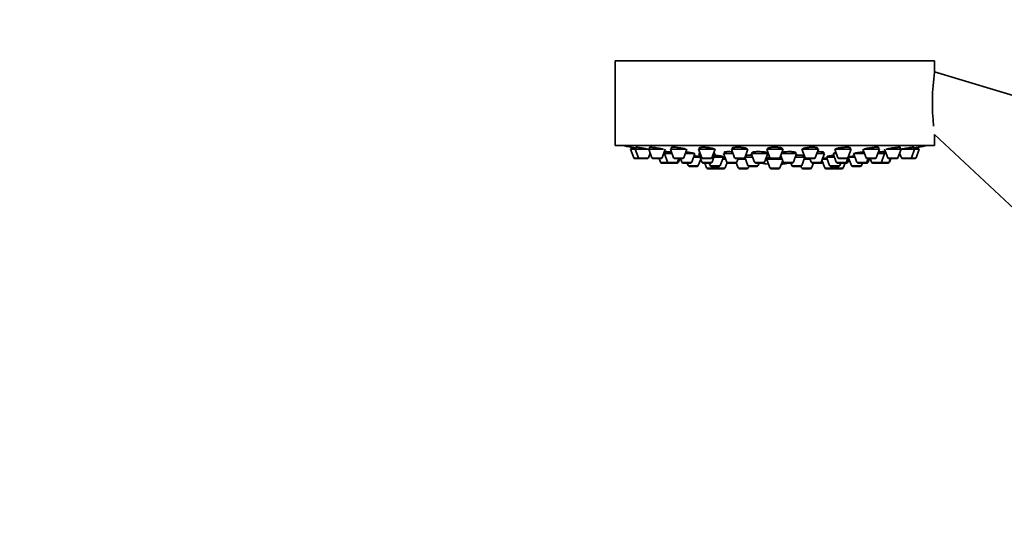
# Model space of a CAD drawing. Units: millimetres. Extents: x 0 to 1478, y 0 to 1758.
# Drawn here: x 427 to 637, y 1236 to 1344 of the extents above; entities that cross this region are included whole.
import ezdxf
from ezdxf import colors
from ezdxf.entities.mleader import LeaderData, LeaderLine
from ezdxf.math import Vec2, Vec3

# ---------------------------------------------------------------- set-up
doc = ezdxf.new("R2010")
doc.units = ezdxf.units.MM
doc.layers.add('DV1_Défaut', color=7, linetype='Continuous')
doc.layers.add('Défaut', color=7, linetype='Continuous')

# ---------------------------------------------------------------- blocks, each defined once
blk = doc.blocks.new('_DOT')
at = {"color": 0}
blk.add_line((0, 0), (-1, 0), dxfattribs=at)
at = {"color": 0, "const_width": 0.333}
blk.add_lwpolyline([(-0.1665, 0, 1), (0.1665, 0, 1)], format="xyb", close=True, dxfattribs=at)
blk = doc.blocks.new('SE')
at = {"layer": 'DV1_Défaut', "color": 7, "linetype": 'Continuous', "lineweight": 35}
for p, q in [((621.8, 1335.45), (553.8, 1335.45)), ((553.8, 1335.45), (553.8, 1317.45)), ((621.8, 1333.15), (621.8, 1335.45)), ((653.43, 1323.54), (621.8, 1333.15)), ((621.8, 1317.45), (621.8, 1319.79)), ((621.8, 1319.79), (640.93, 1301.88)), ((621.8, 1317.45), (553.8, 1317.45)), ((557.2, 1317.08), (557.2, 1316.66)), ((558.19, 1317.06), (558.19, 1316.66)), ((617.41, 1316.66), (617.41, 1317.06)), ((618.4, 1316.66), (618.4, 1317.08)), ((558.04, 1316.66), (557.05, 1316.66)), ((557.05, 1316.66), (557.73, 1314.85)), ((558.04, 1316.66), (560.91, 1316.66)), ((558.04, 1316.66), (558.72, 1314.85)), ((560.86, 1314.85), (561.24, 1315.85)), ((560.94, 1316.66), (564.08, 1316.66)), ((560.94, 1316.66), (561.61, 1314.85)), ((561.09, 1317.04), (561.09, 1316.66)), ((563.76, 1314.85), (564.44, 1316.66)), ((564.26, 1315.72), (564.08, 1315.72)), ((564.26, 1315.72), (565.9, 1315.72)), ((564.26, 1315.72), (564.94, 1313.91)), ((564.51, 1316.14), (564.51, 1315.72)), ((568.87, 1316.66), (565.54, 1316.66)), ((565.54, 1316.66), (566.22, 1314.85)), ((565.69, 1317.01), (565.69, 1316.66)), ((568.37, 1314.85), (569.04, 1316.66)), ((568.69, 1315.72), (570.78, 1315.72)), ((570.11, 1313.91), (570.78, 1315.72)), ((571.86, 1314.97), (570.5, 1314.97)), ((575.05, 1316.66), (571.55, 1316.66)), ((571.55, 1316.66), (572.23, 1314.85)), ((571.9, 1315.72), (571.58, 1315.72)), ((571.58, 1315.72), (572.26, 1313.91)), ((571.7, 1316.95), (571.7, 1316.66)), ((571.83, 1316.08), (571.83, 1315.72)), ((574.37, 1314.85), (575.05, 1316.66)), ((574.41, 1313.91), (575.08, 1315.72)), ((575.08, 1315.72), (574.7, 1315.72)), ((576.82, 1314.97), (574.8, 1314.97)), ((574.83, 1315.72), (574.83, 1315.84)), ((576.15, 1313.17), (576.82, 1314.97)), ((576.67, 1314.97), (576.67, 1315.1)), ((578.9, 1315.72), (576.87, 1315.72)), ((576.87, 1315.72), (577.54, 1313.91)), ((577.12, 1316.06), (577.12, 1315.72)), ((582.04, 1316.66), (578.54, 1316.66)), ((578.54, 1316.66), (579.22, 1314.85)), ((578.69, 1316.89), (578.69, 1316.66)), ((581.37, 1314.85), (582.04, 1316.66)), ((583.06, 1314.97), (581.41, 1314.97)), ((581.54, 1315.28), (581.54, 1314.97)), ((581.89, 1316.66), (581.89, 1316.73)), ((586.28, 1315.72), (582.78, 1315.72)), ((582.78, 1315.72), (583.46, 1313.91)), ((583.03, 1316.01), (583.03, 1315.72)), ((585.6, 1313.91), (586.28, 1315.72)), ((586.03, 1315.72), (586.03, 1315.96)), ((589.55, 1316.66), (586.05, 1316.66)), ((586.05, 1316.66), (586.73, 1314.85)), ((586.2, 1316.82), (586.2, 1316.66)), ((588.87, 1314.85), (589.55, 1316.66)), ((589.06, 1315.34), (589.59, 1313.91)), ((592.41, 1315.72), (589.2, 1315.72)), ((589.4, 1316.66), (589.4, 1316.8)), ((591.74, 1313.91), (592.41, 1315.72)), ((594.19, 1314.97), (592.13, 1314.97)), ((592.16, 1315.72), (592.16, 1316.01)), ((597.06, 1316.66), (593.56, 1316.66)), ((593.56, 1316.66), (594.23, 1314.85)), ((593.71, 1316.74), (593.71, 1316.66)), ((594.06, 1314.97), (594.06, 1315.27)), ((596.38, 1314.85), (597.06, 1316.66)), ((598.35, 1315.72), (596.7, 1315.72)), ((596.91, 1316.66), (596.91, 1316.88)), ((597.68, 1313.91), (598.35, 1315.72)), ((598.1, 1315.72), (598.1, 1316.06)), ((600.47, 1314.97), (598.78, 1314.97)), ((598.78, 1314.97), (599.46, 1313.17)), ((598.93, 1315.11), (598.93, 1314.97)), ((600.9, 1315.72), (600.19, 1315.72)), ((600.19, 1315.72), (600.87, 1313.91)), ((600.44, 1315.84), (600.44, 1315.72)), ((600.55, 1316.66), (604.05, 1316.66)), ((600.55, 1316.66), (601.23, 1314.85)), ((603.37, 1314.85), (604.05, 1316.66)), ((604.85, 1314.97), (603.44, 1314.97)), ((603.44, 1314.97), (604.11, 1313.17)), ((603.59, 1315.05), (603.59, 1314.97)), ((603.9, 1316.66), (603.9, 1316.94)), ((604.57, 1315.72), (606.91, 1315.72)), ((604.57, 1315.72), (605.25, 1313.91)), ((606.56, 1316.66), (607.23, 1314.85)), ((610.06, 1316.66), (606.74, 1316.66)), ((609.38, 1314.85), (610.06, 1316.66)), ((609.7, 1315.72), (611.18, 1315.72)), ((609.91, 1316.66), (609.91, 1317)), ((610.5, 1313.91), (611.18, 1315.72)), ((610.93, 1315.72), (610.93, 1316.14)), ((611.16, 1316.66), (611.84, 1314.85)), ((611.52, 1315.72), (611.18, 1315.72)), ((611.52, 1316.66), (614.66, 1316.66)), ((613.99, 1314.85), (614.66, 1316.66)), ((614.36, 1315.85), (614.74, 1314.85)), ((614.51, 1316.66), (614.51, 1317.04)), ((614.68, 1316.66), (617.56, 1316.66)), ((616.88, 1314.85), (617.56, 1316.66)), ((618.55, 1316.66), (617.56, 1316.66)), ((617.87, 1314.85), (618.55, 1316.66)), ((559, 1314.66), (558.01, 1314.66)), ((559, 1314.66), (560.58, 1314.66)), ((561.89, 1314.66), (563.48, 1314.66)), ((563.12, 1314.66), (563.4, 1313.91)), ((565.22, 1313.72), (563.68, 1313.72)), ((565.22, 1313.72), (566.8, 1313.72)), ((568.09, 1314.66), (566.5, 1314.66)), ((566.96, 1313.72), (566.8, 1313.72)), ((567.08, 1313.91), (567.36, 1314.66)), ((567.24, 1313.91), (567.52, 1314.66)), ((567.68, 1314.66), (567.96, 1313.91)), ((568.24, 1313.72), (569.82, 1313.72)), ((569.13, 1313.72), (569.34, 1313.17)), ((571.21, 1312.97), (569.62, 1312.97)), ((571.49, 1313.17), (572.01, 1314.57)), ((574.09, 1314.66), (572.51, 1314.66)), ((574.12, 1313.72), (572.54, 1313.72)), ((572.85, 1313.72), (573.23, 1312.71)), ((573.79, 1313.72), (574, 1313.17)), ((575.86, 1312.97), (574.28, 1312.97)), ((574.94, 1312.97), (575.04, 1312.71)), ((577.32, 1314.51), (576.65, 1314.51)), ((577.18, 1312.71), (577.6, 1313.82)), ((579.41, 1313.72), (577.83, 1313.72)), ((579.6, 1313.72), (579.41, 1313.72)), ((581.09, 1314.66), (579.5, 1314.66)), ((579.58, 1313.77), (579.98, 1312.71)), ((579.69, 1313.91), (579.97, 1314.66)), ((581.56, 1314.51), (579.92, 1314.51)), ((581.4, 1314.94), (582.07, 1313.17)), ((582.12, 1312.71), (582.23, 1313)), ((583.93, 1312.97), (582.35, 1312.97)), ((585.32, 1313.72), (583.74, 1313.72)), ((584.21, 1313.17), (584.42, 1313.72)), ((585.75, 1314.32), (586.12, 1314.32)), ((585.76, 1314.32), (586.16, 1314.32)), ((589.37, 1314.51), (586.05, 1314.51)), ((586.05, 1314.51), (586.73, 1312.71)), ((586.2, 1314.8), (586.2, 1314.51)), ((588.59, 1314.66), (587.01, 1314.66)), ((588.87, 1312.71), (589.46, 1314.27)), ((591.46, 1313.72), (589.87, 1313.72)), ((591.18, 1313.72), (591.39, 1313.17)), ((593.25, 1312.97), (591.67, 1312.97)), ((593.37, 1313), (593.48, 1312.71)), ((593.53, 1313.17), (594.2, 1314.94)), ((595.31, 1314.51), (594.04, 1314.51)), ((596.1, 1314.66), (594.51, 1314.66)), ((595.25, 1314.66), (595.53, 1313.91)), ((595.62, 1312.71), (596, 1313.72)), ((597.4, 1313.72), (595.81, 1313.72)), ((597.77, 1313.72), (597.4, 1313.72)), ((597.82, 1314.3), (598.42, 1312.71)), ((598.95, 1314.51), (597.89, 1314.51)), ((601.32, 1312.97), (599.74, 1312.97)), ((600.56, 1312.71), (600.66, 1312.97)), ((602.73, 1313.72), (601.15, 1313.72)), ((601.51, 1314.66), (603.09, 1314.66)), ((601.6, 1313.17), (601.81, 1313.72)), ((602.37, 1312.71), (602.75, 1313.72)), ((603.06, 1313.72), (602.75, 1313.72)), ((603.02, 1313.91), (603.35, 1314.8)), ((603.34, 1313.91), (603.59, 1314.57)), ((605.98, 1312.97), (604.39, 1312.97)), ((605.53, 1313.72), (607.11, 1313.72)), ((606.26, 1313.17), (606.47, 1313.72)), ((607.36, 1313.72), (607.11, 1313.72)), ((607.39, 1313.91), (607.67, 1314.66)), ((609.1, 1314.66), (607.51, 1314.66)), ((607.64, 1313.91), (607.92, 1314.66)), ((608.08, 1314.66), (608.36, 1313.91)), ((608.64, 1313.72), (610.22, 1313.72)), ((610.28, 1313.72), (610.22, 1313.72)), ((611.86, 1313.72), (610.28, 1313.72)), ((611.92, 1313.72), (611.86, 1313.72)), ((612.12, 1314.66), (613.71, 1314.66)), ((612.14, 1313.91), (612.42, 1314.66)), ((612.2, 1313.91), (612.48, 1314.66)), ((615.02, 1314.66), (616.6, 1314.66)), ((617.59, 1314.66), (616.6, 1314.66)), ((575.09, 1312.51), (573.51, 1312.51)), ((576.9, 1312.51), (575.32, 1312.51)), ((581.84, 1312.51), (580.26, 1312.51)), ((588.59, 1312.51), (587.01, 1312.51)), ((595.34, 1312.51), (593.76, 1312.51)), ((600.28, 1312.51), (598.7, 1312.51)), ((602.09, 1312.51), (600.51, 1312.51))]:
    blk.add_line(p, q, dxfattribs=at)
at = {"layer": 'DV1_Défaut', "color": 7, "linetype": 'Continuous', "lineweight": 18}
for p, q in [((558.72, 1314.85), (557.73, 1314.85)), ((558.72, 1314.85), (560.86, 1314.85)), ((561.61, 1314.85), (563.76, 1314.85)), ((564.94, 1313.91), (563.4, 1313.91)), ((564.94, 1313.91), (567.08, 1313.91)), ((568.37, 1314.85), (566.22, 1314.85)), ((567.24, 1313.91), (567.08, 1313.91)), ((567.96, 1313.91), (570.11, 1313.91)), ((571.49, 1313.17), (569.34, 1313.17)), ((574.37, 1314.85), (572.23, 1314.85)), ((574.41, 1313.91), (572.26, 1313.91)), ((576.15, 1313.17), (574, 1313.17)), ((579.69, 1313.91), (577.54, 1313.91)), ((581.37, 1314.85), (579.22, 1314.85)), ((584.21, 1313.17), (582.07, 1313.17)), ((585.6, 1313.91), (583.46, 1313.91)), ((586.12, 1314.33), (585.76, 1314.33)), ((588.87, 1314.85), (586.73, 1314.85)), ((591.74, 1313.91), (589.59, 1313.91)), ((593.53, 1313.17), (591.39, 1313.17)), ((596.38, 1314.85), (594.23, 1314.85)), ((597.68, 1313.91), (595.53, 1313.91)), ((597.97, 1313.91), (597.68, 1313.91)), ((601.6, 1313.17), (599.46, 1313.17)), ((603.02, 1313.91), (600.87, 1313.91)), ((601.23, 1314.85), (603.37, 1314.85)), ((603.34, 1313.91), (603.02, 1313.91)), ((606.26, 1313.17), (604.11, 1313.17)), ((605.25, 1313.91), (607.39, 1313.91)), ((609.38, 1314.85), (607.23, 1314.85)), ((607.64, 1313.91), (607.39, 1313.91)), ((608.36, 1313.91), (610.5, 1313.91)), ((612.14, 1313.91), (610.5, 1313.91)), ((611.84, 1314.85), (613.99, 1314.85)), ((612.2, 1313.91), (612.14, 1313.91)), ((614.74, 1314.85), (616.88, 1314.85)), ((617.87, 1314.85), (616.88, 1314.85)), ((575.04, 1312.71), (573.23, 1312.71)), ((577.18, 1312.71), (575.04, 1312.71)), ((582.12, 1312.71), (579.98, 1312.71)), ((588.87, 1312.71), (586.73, 1312.71)), ((595.62, 1312.71), (593.48, 1312.71)), ((600.56, 1312.71), (598.42, 1312.71)), ((602.37, 1312.71), (600.56, 1312.71))]:
    blk.add_line(p, q, dxfattribs=at)
at = {"layer": 'DV1_Défaut', "color": 7, "linetype": 'Continuous', "lineweight": 35}
for centre, radius, start, end in [((669.42, 1326.49), 48.07, 172.1643, 185.917), ((587.8, 1480.37), 166.13, 258.7185, 259.3923), ((587.8, 1480.37), 166.13, 280.608, 281.2815), ((587.8, 1480.37), 166.13, 275.3945, 275.4528), ((558.01, 1314.96), 0.3, 200.556, 270), ((559, 1314.96), 0.3, 200.556, 270), ((560.58, 1314.96), 0.3, 270, 339.444), ((561.89, 1314.96), 0.3, 200.556, 270), ((563.68, 1314.02), 0.3, 200.556, 270), ((563.48, 1314.96), 0.3, 270, 339.444), ((565.22, 1314.02), 0.3, 200.556, 270), ((566.5, 1314.96), 0.3, 200.556, 270), ((566.8, 1314.02), 0.3, 270, 339.444), ((566.96, 1314.02), 0.3, 270, 339.444), ((568.24, 1314.02), 0.3, 200.556, 270), ((568.09, 1314.96), 0.3, 270, 339.444), ((569.62, 1313.27), 0.3, 200.556, 270), ((569.82, 1314.02), 0.3, 270, 339.444), ((571.21, 1313.27), 0.3, 270, 339.444), ((572.51, 1314.96), 0.3, 200.556, 270), ((572.54, 1314.02), 0.3, 200.556, 270), ((574.28, 1313.27), 0.3, 200.556, 270), ((574.09, 1314.96), 0.3, 270, 339.444), ((574.12, 1314.02), 0.3, 270, 339.444), ((575.86, 1313.27), 0.3, 270, 339.444), ((577.83, 1314.02), 0.3, 200.556, 270), ((579.5, 1314.96), 0.3, 200.556, 270), ((579.41, 1314.02), 0.3, 270, 339.444), ((581.09, 1314.96), 0.3, 270, 339.444), ((582.35, 1313.27), 0.3, 200.556, 270), ((583.74, 1314.02), 0.3, 200.556, 270), ((583.93, 1313.27), 0.3, 270, 339.444), ((587.8, 1324.72), 11.35, 255.7027, 262.4089), ((585.32, 1314.02), 0.3, 270, 339.444), ((587.01, 1314.96), 0.3, 200.556, 270), ((588.59, 1314.96), 0.3, 270, 339.444), ((587.8, 1324.72), 11.35, 277.5911, 284.2973), ((589.87, 1314.02), 0.3, 200.556, 270), ((591.67, 1313.27), 0.3, 200.556, 270), ((591.46, 1314.02), 0.3, 270, 339.444), ((593.25, 1313.27), 0.3, 270, 339.444), ((594.51, 1314.96), 0.3, 200.556, 270), ((595.81, 1314.02), 0.3, 200.556, 270), ((596.1, 1314.96), 0.3, 270, 339.444), ((597.4, 1314.02), 0.3, 270, 339.444), ((597.77, 1314.02), 0.3, 270, 318.9544), ((599.74, 1313.27), 0.3, 200.556, 270), ((601.15, 1314.02), 0.3, 200.556, 270), ((601.51, 1314.96), 0.3, 200.556, 270), ((601.32, 1313.27), 0.3, 270, 339.444), ((602.73, 1314.02), 0.3, 270, 339.444), ((603.06, 1314.02), 0.3, 270, 339.444), ((603.09, 1314.96), 0.3, 270, 339.444), ((604.39, 1313.27), 0.3, 200.556, 270), ((605.53, 1314.02), 0.3, 200.556, 270), ((605.98, 1313.27), 0.3, 270, 339.444), ((607.11, 1314.02), 0.3, 270, 339.444), ((607.51, 1314.96), 0.3, 200.556, 270), ((607.36, 1314.02), 0.3, 270, 339.444), ((608.64, 1314.02), 0.3, 200.556, 270), ((609.1, 1314.96), 0.3, 270, 339.444), ((610.22, 1314.02), 0.3, 270, 339.444), ((610.28, 1314.02), 0.3, 264.7179, 270), ((612.12, 1314.96), 0.3, 200.556, 270), ((611.86, 1314.02), 0.3, 270, 339.444), ((611.92, 1314.02), 0.3, 270, 339.444), ((613.71, 1314.96), 0.3, 270, 339.444), ((615.02, 1314.96), 0.3, 200.556, 270), ((616.6, 1314.96), 0.3, 270, 339.444), ((617.59, 1314.96), 0.3, 270, 339.444), ((573.51, 1312.81), 0.3, 200.556, 270), ((575.32, 1312.81), 0.3, 200.556, 270), ((575.09, 1312.81), 0.3, 270, 291.9684), ((576.9, 1312.81), 0.3, 270, 339.444), ((580.26, 1312.81), 0.3, 200.556, 270), ((581.84, 1312.81), 0.3, 270, 339.444), ((587.01, 1312.81), 0.3, 200.556, 270), ((588.59, 1312.81), 0.3, 270, 339.444), ((593.76, 1312.81), 0.3, 200.556, 270), ((595.34, 1312.81), 0.3, 270, 339.444), ((598.7, 1312.81), 0.3, 200.556, 270), ((600.28, 1312.81), 0.3, 270, 339.444), ((600.51, 1312.81), 0.3, 248.0309, 270), ((602.09, 1312.81), 0.3, 270, 339.444)]:
    blk.add_arc(centre, radius, start, end, dxfattribs=at)
for centre, start_param, end_param in [((587.43, 1324.72), 3.026685, 3.041994), ((588.18, 1324.72), 3.241191, 3.38239), ((587.43, 1324.72), 3.323459, 3.385818)]:
    blk.add_ellipse(centre, major_axis=(0, 11.33), ratio=0.866025, start_param=start_param, end_param=end_param, dxfattribs=at)
for points, knots in [([(558.18, 1316.9), (558.15, 1316.91), (558.12, 1316.92), (558.09, 1316.92), (557.93, 1316.95), (557.78, 1316.98), (557.65, 1317), (557.53, 1317.02), (557.42, 1317.04), (557.34, 1317.05), (557.27, 1317.07), (557.22, 1317.07), (557.21, 1317.08), (557.2, 1317.08), (557.2, 1317.08), (557.2, 1317.08)], [0, 0, 0, 0, 0.051799, 0.051799, 0.051799, 0.345786, 0.345786, 0.345786, 0.636281, 0.636281, 0.636281, 0.922277, 0.922277, 0.922277, 1, 1, 1, 1]), ([(560.16, 1316.8), (559.98, 1316.84), (559.8, 1316.87), (559.62, 1316.9), (559.44, 1316.93), (559.26, 1316.96), (559.09, 1316.98), (558.93, 1317), (558.78, 1317.03), (558.65, 1317.04), (558.52, 1317.06), (558.42, 1317.07), (558.34, 1317.07), (558.27, 1317.08), (558.22, 1317.08), (558.2, 1317.08), (558.19, 1317.07), (558.19, 1317.07), (558.19, 1317.07)], [0, 0, 0, 0, 0.190798, 0.190798, 0.190798, 0.381687, 0.381687, 0.381687, 0.571114, 0.571114, 0.571114, 0.757663, 0.757663, 0.757663, 0.941672, 0.941672, 0.941672, 1, 1, 1, 1]), ([(563.07, 1316.87), (562.89, 1316.9), (562.71, 1316.93), (562.53, 1316.96), (562.35, 1316.99), (562.17, 1317.01), (562.01, 1317.03), (561.84, 1317.05), (561.69, 1317.06), (561.56, 1317.07), (561.44, 1317.08), (561.33, 1317.08), (561.25, 1317.08), (561.17, 1317.08), (561.12, 1317.07), (561.1, 1317.06), (561.09, 1317.05), (561.09, 1317.05), (561.09, 1317.04)], [0, 0, 0, 0, 0.188672, 0.188672, 0.188672, 0.377477, 0.377477, 0.377477, 0.56426, 0.56426, 0.56426, 0.748295, 0.748295, 0.748295, 0.930778, 0.930778, 0.930778, 1, 1, 1, 1]), ([(567.69, 1316.94), (567.52, 1316.97), (567.33, 1316.99), (567.16, 1317.01), (566.98, 1317.03), (566.8, 1317.05), (566.63, 1317.06), (566.47, 1317.07), (566.32, 1317.08), (566.19, 1317.08), (566.06, 1317.08), (565.95, 1317.07), (565.87, 1317.07), (565.79, 1317.06), (565.74, 1317.04), (565.71, 1317.02), (565.7, 1317.01), (565.69, 1317.01), (565.69, 1317)], [0, 0, 0, 0, 0.18594, 0.18594, 0.18594, 0.372022, 0.372022, 0.372022, 0.556046, 0.556046, 0.556046, 0.738116, 0.738116, 0.738116, 0.919956, 0.919956, 0.919956, 1, 1, 1, 1]), ([(573.71, 1317), (573.54, 1317.02), (573.35, 1317.04), (573.18, 1317.05), (573, 1317.06), (572.82, 1317.07), (572.66, 1317.08), (572.5, 1317.08), (572.34, 1317.08), (572.21, 1317.07), (572.08, 1317.06), (571.97, 1317.05), (571.89, 1317.04), (571.81, 1317.02), (571.75, 1317), (571.72, 1316.97), (571.71, 1316.96), (571.7, 1316.95), (571.7, 1316.94)], [0, 0, 0, 0, 0.183241, 0.183241, 0.183241, 0.366598, 0.366598, 0.366598, 0.548366, 0.548366, 0.548366, 0.729429, 0.729429, 0.729429, 0.911618, 0.911618, 0.911618, 1, 1, 1, 1]), ([(580.71, 1317.04), (580.54, 1317.06), (580.36, 1317.07), (580.18, 1317.07), (580, 1317.08), (579.83, 1317.08), (579.66, 1317.08), (579.5, 1317.07), (579.35, 1317.06), (579.22, 1317.05), (579.09, 1317.03), (578.98, 1317.01), (578.89, 1316.99), (578.81, 1316.97), (578.75, 1316.94), (578.72, 1316.91), (578.7, 1316.9), (578.69, 1316.88), (578.69, 1316.87)], [0, 0, 0, 0, 0.181183, 0.181183, 0.181183, 0.362427, 0.362427, 0.362427, 0.542923, 0.542923, 0.542923, 0.724125, 0.724125, 0.724125, 0.907546, 0.907546, 0.907546, 1, 1, 1, 1]), ([(588.21, 1317.07), (588.04, 1317.08), (587.86, 1317.08), (587.69, 1317.08), (587.51, 1317.08), (587.34, 1317.07), (587.17, 1317.06), (587.01, 1317.04), (586.86, 1317.03), (586.73, 1317.01), (586.6, 1316.98), (586.48, 1316.96), (586.4, 1316.93), (586.31, 1316.9), (586.25, 1316.87), (586.22, 1316.84), (586.21, 1316.83), (586.2, 1316.81), (586.2, 1316.79)], [0, 0, 0, 0, 0.180195, 0.180195, 0.180195, 0.36038, 0.36038, 0.36038, 0.540834, 0.540834, 0.540834, 0.723232, 0.723232, 0.723232, 0.9084, 0.9084, 0.9084, 1, 1, 1, 1]), ([(589.4, 1316.8), (589.4, 1316.8), (589.4, 1316.81), (589.4, 1316.81), (589.38, 1316.85), (589.34, 1316.88), (589.27, 1316.91), (589.19, 1316.94), (589.09, 1316.97), (588.97, 1316.99), (588.84, 1317.01), (588.69, 1317.03), (588.53, 1317.05), (588.43, 1317.06), (588.32, 1317.06), (588.21, 1317.07)], [0, 0, 0, 0, 0.051658, 0.051658, 0.051658, 0.315288, 0.315288, 0.315288, 0.578507, 0.578507, 0.578507, 0.838861, 0.838861, 0.838861, 1, 1, 1, 1]), ([(595.72, 1317.08), (595.55, 1317.08), (595.37, 1317.07), (595.19, 1317.06), (595.02, 1317.05), (594.84, 1317.04), (594.68, 1317.02), (594.51, 1317), (594.36, 1316.97), (594.23, 1316.95), (594.1, 1316.92), (593.99, 1316.89), (593.9, 1316.86), (593.81, 1316.83), (593.75, 1316.8), (593.73, 1316.77), (593.71, 1316.75), (593.71, 1316.74), (593.71, 1316.72)], [0, 0, 0, 0, 0.18041, 0.18041, 0.18041, 0.360742, 0.360742, 0.360742, 0.542297, 0.542297, 0.542297, 0.72654, 0.72654, 0.72654, 0.913375, 0.913375, 0.913375, 1, 1, 1, 1]), ([(596.91, 1316.87), (596.91, 1316.88), (596.9, 1316.88), (596.9, 1316.89), (596.89, 1316.92), (596.84, 1316.95), (596.77, 1316.97), (596.69, 1317), (596.59, 1317.02), (596.46, 1317.04), (596.34, 1317.05), (596.19, 1317.07), (596.03, 1317.07), (595.93, 1317.08), (595.83, 1317.08), (595.72, 1317.08)], [0, 0, 0, 0, 0.059543, 0.059543, 0.059543, 0.323773, 0.323773, 0.323773, 0.585563, 0.585563, 0.585563, 0.843422, 0.843422, 0.843422, 1, 1, 1, 1]), ([(602.71, 1317.07), (602.54, 1317.06), (602.36, 1317.05), (602.18, 1317.03), (602, 1317.01), (601.83, 1316.99), (601.67, 1316.96), (601.5, 1316.94), (601.35, 1316.91), (601.22, 1316.88), (601.09, 1316.85), (600.97, 1316.82), (600.89, 1316.79), (600.8, 1316.75), (600.74, 1316.72), (600.72, 1316.69), (600.71, 1316.68), (600.7, 1316.67), (600.7, 1316.65)], [0, 0, 0, 0, 0.181617, 0.181617, 0.181617, 0.36311, 0.36311, 0.36311, 0.54648, 0.54648, 0.54648, 0.73256, 0.73256, 0.73256, 0.920325, 0.920325, 0.920325, 1, 1, 1, 1]), ([(603.9, 1316.94), (603.9, 1316.94), (603.9, 1316.95), (603.89, 1316.96), (603.88, 1316.98), (603.83, 1317.01), (603.75, 1317.03), (603.68, 1317.05), (603.57, 1317.06), (603.45, 1317.07), (603.32, 1317.08), (603.17, 1317.08), (603.02, 1317.08), (602.92, 1317.08), (602.82, 1317.07), (602.71, 1317.07)], [0, 0, 0, 0, 0.069184, 0.069184, 0.069184, 0.332239, 0.332239, 0.332239, 0.591519, 0.591519, 0.591519, 0.846963, 0.846963, 0.846963, 1, 1, 1, 1]), ([(609.91, 1317), (609.91, 1317), (609.9, 1317.01), (609.9, 1317.01), (609.88, 1317.03), (609.83, 1317.05), (609.75, 1317.06), (609.68, 1317.07), (609.57, 1317.08), (609.45, 1317.08), (609.32, 1317.08), (609.18, 1317.07), (609.02, 1317.06), (608.92, 1317.06), (608.82, 1317.05), (608.72, 1317.04)], [0, 0, 0, 0, 0.0766988, 0.0766988, 0.0766988, 0.3374707, 0.3374707, 0.3374707, 0.594254, 0.594254, 0.594254, 0.8483912, 0.8483912, 0.8483912, 1, 1, 1, 1]), ([(614.51, 1317.04), (614.51, 1317.05), (614.51, 1317.05), (614.51, 1317.05), (614.49, 1317.07), (614.44, 1317.08), (614.36, 1317.08), (614.29, 1317.08), (614.18, 1317.08), (614.06, 1317.07), (613.94, 1317.06), (613.79, 1317.05), (613.63, 1317.03), (613.54, 1317.02), (613.44, 1317.01), (613.34, 1317)], [0, 0, 0, 0, 0.079086, 0.079086, 0.079086, 0.33748, 0.33748, 0.33748, 0.592792, 0.592792, 0.592792, 0.847316, 0.847316, 0.847316, 1, 1, 1, 1]), ([(617.41, 1317.07), (617.41, 1317.07), (617.41, 1317.07), (617.4, 1317.08), (617.39, 1317.08), (617.34, 1317.08), (617.26, 1317.07), (617.19, 1317.07), (617.09, 1317.06), (616.97, 1317.04), (616.85, 1317.03), (616.7, 1317.01), (616.54, 1316.99), (616.45, 1316.97), (616.35, 1316.96), (616.24, 1316.94)], [0, 0, 0, 0, 0.0751253, 0.0751253, 0.0751253, 0.3319559, 0.3319559, 0.3319559, 0.5873768, 0.5873768, 0.5873768, 0.8439984, 0.8439984, 0.8439984, 1, 1, 1, 1]), ([(618.4, 1317.08), (618.4, 1317.08), (618.4, 1317.08), (618.39, 1317.08), (618.38, 1317.08), (618.33, 1317.07), (618.26, 1317.05), (618.19, 1317.04), (618.09, 1317.02), (617.97, 1317), (617.85, 1316.98), (617.71, 1316.96), (617.55, 1316.93), (617.51, 1316.92), (617.48, 1316.92), (617.44, 1316.91)], [0, 0, 0, 0, 0.073653, 0.073653, 0.073653, 0.359033, 0.359033, 0.359033, 0.645022, 0.645022, 0.645022, 0.934185, 0.934185, 0.934185, 1, 1, 1, 1]), ([(560.88, 1316.66), (560.76, 1316.69), (560.62, 1316.71), (560.48, 1316.74), (560.38, 1316.76), (560.27, 1316.78), (560.16, 1316.8)], [0, 0, 0, 0, 0.5866743, 0.5866743, 0.5866743, 1, 1, 1, 1]), ([(564.06, 1316.66), (564, 1316.67), (563.92, 1316.7), (563.83, 1316.72), (563.71, 1316.75), (563.56, 1316.78), (563.4, 1316.81), (563.29, 1316.83), (563.18, 1316.85), (563.07, 1316.87)], [0, 0, 0, 0, 0.299632, 0.299632, 0.299632, 0.726767, 0.726767, 0.726767, 1, 1, 1, 1]), ([(564.51, 1315.94), (564.44, 1315.95), (564.37, 1315.96), (564.3, 1315.97), (564.26, 1315.97), (564.22, 1315.98), (564.18, 1315.98)], [0, 0, 0, 0, 0.650596, 0.650596, 0.650596, 1, 1, 1, 1]), ([(565.78, 1316.03), (565.62, 1316.05), (565.46, 1316.07), (565.32, 1316.08), (565.16, 1316.1), (565.01, 1316.12), (564.88, 1316.13), (564.75, 1316.14), (564.65, 1316.14), (564.57, 1316.14), (564.49, 1316.14), (564.44, 1316.14), (564.42, 1316.14), (564.41, 1316.13), (564.41, 1316.13), (564.41, 1316.13)], [0, 0, 0, 0, 0.212026, 0.212026, 0.212026, 0.450653, 0.450653, 0.450653, 0.686878, 0.686878, 0.686878, 0.921332, 0.921332, 0.921332, 1, 1, 1, 1]), ([(568.89, 1316.59), (568.89, 1316.6), (568.89, 1316.61), (568.89, 1316.61), (568.87, 1316.64), (568.83, 1316.66), (568.76, 1316.69), (568.68, 1316.72), (568.58, 1316.75), (568.46, 1316.79), (568.33, 1316.82), (568.18, 1316.85), (568.02, 1316.88), (567.92, 1316.9), (567.81, 1316.92), (567.69, 1316.94)], [0, 0, 0, 0, 0.062302, 0.062302, 0.062302, 0.315724, 0.315724, 0.315724, 0.572971, 0.572971, 0.572971, 0.832935, 0.832935, 0.832935, 1, 1, 1, 1]), ([(569.41, 1316.01), (569.24, 1316.03), (569.05, 1316.05), (568.87, 1316.07), (568.86, 1316.07), (568.84, 1316.07), (568.82, 1316.07)], [0, 0, 0, 0, 0.914683, 0.914683, 0.914683, 1, 1, 1, 1]), ([(570.62, 1315.72), (570.63, 1315.72), (570.64, 1315.74), (570.62, 1315.75), (570.61, 1315.76), (570.56, 1315.79), (570.48, 1315.81), (570.41, 1315.83), (570.3, 1315.86), (570.18, 1315.88), (570.05, 1315.91), (569.9, 1315.93), (569.74, 1315.96), (569.63, 1315.97), (569.52, 1315.99), (569.41, 1316.01)], [0, 0, 0, 0, 0.1575849, 0.1575849, 0.1575849, 0.3868284, 0.3868284, 0.3868284, 0.6183463, 0.6183463, 0.6183463, 0.8518153, 0.8518153, 0.8518153, 1, 1, 1, 1]), ([(571.83, 1315.09), (571.75, 1315.11), (571.66, 1315.12), (571.55, 1315.13), (571.43, 1315.15), (571.28, 1315.17), (571.12, 1315.19), (571.02, 1315.2), (570.91, 1315.21), (570.8, 1315.23)], [0, 0, 0, 0, 0.344693, 0.344693, 0.344693, 0.74796, 0.74796, 0.74796, 1, 1, 1, 1]), ([(571.73, 1316.06), (571.73, 1316.04), (571.74, 1316.03), (571.76, 1316.02), (571.77, 1316.01), (571.79, 1316), (571.81, 1315.99)], [0, 0, 0, 0, 0.612916, 0.612916, 0.612916, 1, 1, 1, 1]), ([(574.9, 1316.65), (574.9, 1316.66), (574.9, 1316.66), (574.9, 1316.67), (574.88, 1316.7), (574.84, 1316.73), (574.77, 1316.76), (574.7, 1316.79), (574.6, 1316.83), (574.47, 1316.86), (574.35, 1316.89), (574.2, 1316.92), (574.04, 1316.95), (573.93, 1316.97), (573.82, 1316.98), (573.71, 1317)], [0, 0, 0, 0, 0.052554, 0.052554, 0.052554, 0.31011, 0.31011, 0.31011, 0.57083, 0.57083, 0.57083, 0.832593, 0.832593, 0.832593, 1, 1, 1, 1]), ([(574.85, 1315.72), (574.86, 1315.73), (574.87, 1315.73), (574.88, 1315.73), (574.93, 1315.75), (574.94, 1315.77), (574.93, 1315.79), (574.91, 1315.81), (574.86, 1315.84), (574.79, 1315.86), (574.78, 1315.86), (574.77, 1315.87), (574.76, 1315.87)], [0, 0, 0, 0, 0.103468, 0.103468, 0.103468, 0.526066, 0.526066, 0.526066, 0.952723, 0.952723, 0.952723, 1, 1, 1, 1]), ([(576.67, 1315.1), (576.67, 1315.1), (576.67, 1315.11), (576.67, 1315.11), (576.65, 1315.13), (576.6, 1315.14), (576.53, 1315.16), (576.45, 1315.18), (576.35, 1315.2), (576.23, 1315.22), (576.1, 1315.24), (575.95, 1315.26), (575.79, 1315.28), (575.69, 1315.29), (575.58, 1315.3), (575.47, 1315.31)], [0, 0, 0, 0, 0.068906, 0.068906, 0.068906, 0.323943, 0.323943, 0.323943, 0.580452, 0.580452, 0.580452, 0.837979, 0.837979, 0.837979, 1, 1, 1, 1]), ([(578.75, 1316.12), (578.66, 1316.12), (578.57, 1316.13), (578.49, 1316.13), (578.31, 1316.14), (578.13, 1316.14), (577.97, 1316.14), (577.81, 1316.14), (577.65, 1316.14), (577.52, 1316.13), (577.39, 1316.12), (577.28, 1316.11), (577.2, 1316.09), (577.12, 1316.08), (577.06, 1316.06), (577.04, 1316.03), (577.01, 1316.01), (577.01, 1315.99), (577.05, 1315.96), (577.06, 1315.95), (577.08, 1315.94), (577.1, 1315.93)], [0, 0, 0, 0, 0.083829, 0.083829, 0.083829, 0.253633, 0.253633, 0.253633, 0.422703, 0.422703, 0.422703, 0.591776, 0.591776, 0.591776, 0.761909, 0.761909, 0.761909, 0.933701, 0.933701, 0.933701, 1, 1, 1, 1]), ([(581.89, 1316.72), (581.89, 1316.73), (581.89, 1316.73), (581.89, 1316.74), (581.88, 1316.77), (581.84, 1316.8), (581.76, 1316.84), (581.69, 1316.87), (581.59, 1316.9), (581.47, 1316.93), (581.34, 1316.96), (581.19, 1316.98), (581.03, 1317), (580.93, 1317.02), (580.82, 1317.03), (580.71, 1317.04)], [0, 0, 0, 0, 0.048823, 0.048823, 0.048823, 0.3100485, 0.3100485, 0.3100485, 0.5729247, 0.5729247, 0.5729247, 0.8347965, 0.8347965, 0.8347965, 1, 1, 1, 1]), ([(582.9, 1315.4), (582.76, 1315.4), (582.62, 1315.4), (582.5, 1315.39), (582.33, 1315.39), (582.18, 1315.39), (582.05, 1315.38), (581.92, 1315.37), (581.81, 1315.36), (581.73, 1315.34), (581.64, 1315.33), (581.59, 1315.31), (581.56, 1315.29), (581.55, 1315.28), (581.54, 1315.28), (581.54, 1315.27)], [0, 0, 0, 0, 0.184056, 0.184056, 0.184056, 0.420017, 0.420017, 0.420017, 0.656351, 0.656351, 0.656351, 0.893808, 0.893808, 0.893808, 1, 1, 1, 1]), ([(584.94, 1316.13), (584.76, 1316.14), (584.58, 1316.14), (584.41, 1316.14), (584.23, 1316.14), (584.05, 1316.14), (583.89, 1316.14), (583.73, 1316.13), (583.57, 1316.12), (583.44, 1316.1), (583.31, 1316.09), (583.2, 1316.07), (583.12, 1316.05), (583.03, 1316.03), (582.98, 1316.01), (582.95, 1315.98), (582.92, 1315.96), (582.92, 1315.93), (582.96, 1315.9), (582.97, 1315.89), (582.99, 1315.88), (583.01, 1315.87)], [0, 0, 0, 0, 0.155296, 0.155296, 0.155296, 0.310607, 0.310607, 0.310607, 0.465774, 0.465774, 0.465774, 0.621709, 0.621709, 0.621709, 0.779091, 0.779091, 0.779091, 0.937986, 0.937986, 0.937986, 1, 1, 1, 1]), ([(586.04, 1315.81), (586.06, 1315.82), (586.07, 1315.82), (586.08, 1315.83), (586.12, 1315.85), (586.14, 1315.87), (586.12, 1315.9), (586.11, 1315.93), (586.07, 1315.95), (585.99, 1315.98), (585.92, 1316), (585.81, 1316.03), (585.69, 1316.05), (585.57, 1316.07), (585.42, 1316.09), (585.26, 1316.1), (585.15, 1316.11), (585.05, 1316.12), (584.94, 1316.13)], [0, 0, 0, 0, 0.042237, 0.042237, 0.042237, 0.248365, 0.248365, 0.248365, 0.456012, 0.456012, 0.456012, 0.663983, 0.663983, 0.663983, 0.870914, 0.870914, 0.870914, 1, 1, 1, 1]), ([(591.08, 1316.14), (590.9, 1316.14), (590.72, 1316.14), (590.55, 1316.14), (590.37, 1316.13), (590.19, 1316.12), (590.03, 1316.11), (589.87, 1316.1), (589.71, 1316.08), (589.58, 1316.06), (589.47, 1316.05), (589.37, 1316.03), (589.3, 1316.01)], [0, 0, 0, 0, 0.2594282, 0.2594282, 0.2594282, 0.518815, 0.518815, 0.518815, 0.7789105, 0.7789105, 0.7789105, 1, 1, 1, 1]), ([(592.18, 1315.87), (592.19, 1315.87), (592.2, 1315.88), (592.21, 1315.88), (592.26, 1315.91), (592.27, 1315.94), (592.26, 1315.96), (592.24, 1315.99), (592.2, 1316.01), (592.12, 1316.03), (592.05, 1316.05), (591.95, 1316.07), (591.82, 1316.09), (591.7, 1316.11), (591.55, 1316.12), (591.39, 1316.13), (591.29, 1316.14), (591.18, 1316.14), (591.08, 1316.14)], [0, 0, 0, 0, 0.042029, 0.042029, 0.042029, 0.250128, 0.250128, 0.250128, 0.458863, 0.458863, 0.458863, 0.666845, 0.666845, 0.666845, 0.873011, 0.873011, 0.873011, 1, 1, 1, 1]), ([(592.87, 1315.4), (592.7, 1315.4), (592.52, 1315.39), (592.34, 1315.39), (592.32, 1315.39), (592.31, 1315.39), (592.29, 1315.38)], [0, 0, 0, 0, 0.909905, 0.909905, 0.909905, 1, 1, 1, 1]), ([(594.06, 1315.27), (594.06, 1315.27), (594.06, 1315.28), (594.05, 1315.28), (594.04, 1315.3), (593.99, 1315.32), (593.92, 1315.33), (593.84, 1315.35), (593.74, 1315.36), (593.62, 1315.37), (593.49, 1315.38), (593.34, 1315.39), (593.19, 1315.39), (593.09, 1315.4), (592.98, 1315.4), (592.87, 1315.4)], [0, 0, 0, 0, 0.063211, 0.063211, 0.063211, 0.323637, 0.323637, 0.323637, 0.583131, 0.583131, 0.583131, 0.841142, 0.841142, 0.841142, 1, 1, 1, 1]), ([(598.12, 1315.93), (598.13, 1315.93), (598.14, 1315.94), (598.15, 1315.94), (598.2, 1315.97), (598.21, 1315.99), (598.2, 1316.02), (598.18, 1316.04), (598.14, 1316.06), (598.06, 1316.08), (597.99, 1316.1), (597.88, 1316.11), (597.76, 1316.12), (597.64, 1316.13), (597.49, 1316.14), (597.33, 1316.14), (597.23, 1316.14), (597.13, 1316.14), (597.02, 1316.14)], [0, 0, 0, 0, 0.043474, 0.043474, 0.043474, 0.253015, 0.253015, 0.253015, 0.462102, 0.462102, 0.462102, 0.669544, 0.669544, 0.669544, 0.874892, 0.874892, 0.874892, 1, 1, 1, 1]), ([(600.34, 1315.33), (600.18, 1315.32), (600.03, 1315.3), (599.89, 1315.29), (599.73, 1315.27), (599.57, 1315.25), (599.44, 1315.23), (599.31, 1315.21), (599.2, 1315.19), (599.11, 1315.17), (599.03, 1315.15), (598.97, 1315.13), (598.94, 1315.12), (598.93, 1315.11), (598.93, 1315.1), (598.93, 1315.1)], [0, 0, 0, 0, 0.198915, 0.198915, 0.198915, 0.431874, 0.431874, 0.431874, 0.665795, 0.665795, 0.665795, 0.899862, 0.899862, 0.899862, 1, 1, 1, 1]), ([(600.81, 1315.95), (600.7, 1315.92), (600.6, 1315.9), (600.53, 1315.88), (600.45, 1315.85), (600.39, 1315.83), (600.36, 1315.81), (600.33, 1315.78), (600.34, 1315.76), (600.37, 1315.74), (600.39, 1315.73), (600.43, 1315.72), (600.48, 1315.72)], [0, 0, 0, 0, 0.247376, 0.247376, 0.247376, 0.533725, 0.533725, 0.533725, 0.819268, 0.819268, 0.819268, 1, 1, 1, 1]), ([(604.75, 1315.22), (604.68, 1315.21), (604.62, 1315.2), (604.56, 1315.2), (604.39, 1315.18), (604.23, 1315.16), (604.1, 1315.14), (603.97, 1315.12), (603.86, 1315.11), (603.77, 1315.09), (603.69, 1315.08), (603.63, 1315.07), (603.6, 1315.06), (603.59, 1315.06), (603.59, 1315.06), (603.59, 1315.05)], [0, 0, 0, 0, 0.0995205, 0.0995205, 0.0995205, 0.3624199, 0.3624199, 0.3624199, 0.624928, 0.624928, 0.624928, 0.8861978, 0.8861978, 0.8861978, 1, 1, 1, 1]), ([(606.75, 1316.1), (606.57, 1316.08), (606.39, 1316.06), (606.21, 1316.04), (606.03, 1316.02), (605.85, 1316), (605.69, 1315.97), (605.52, 1315.95), (605.37, 1315.92), (605.24, 1315.9), (605.1, 1315.87), (604.99, 1315.84), (604.9, 1315.82), (604.82, 1315.8), (604.76, 1315.78), (604.74, 1315.76), (604.71, 1315.74), (604.71, 1315.73), (604.73, 1315.72)], [0, 0, 0, 0, 0.170472, 0.170472, 0.170472, 0.340863, 0.340863, 0.340863, 0.512419, 0.512419, 0.512419, 0.684867, 0.684867, 0.684867, 0.857089, 0.857089, 0.857089, 1, 1, 1, 1]), ([(608.72, 1317.04), (608.55, 1317.02), (608.36, 1317), (608.19, 1316.98), (608.01, 1316.96), (607.83, 1316.93), (607.67, 1316.9), (607.5, 1316.87), (607.35, 1316.84), (607.22, 1316.81), (607.08, 1316.77), (606.97, 1316.74), (606.89, 1316.71), (606.8, 1316.68), (606.75, 1316.65), (606.72, 1316.62), (606.71, 1316.61), (606.71, 1316.6), (606.71, 1316.59)], [0, 0, 0, 0, 0.183334, 0.183334, 0.183334, 0.36653, 0.36653, 0.36653, 0.551768, 0.551768, 0.551768, 0.738989, 0.738989, 0.738989, 0.92649, 0.92649, 0.92649, 1, 1, 1, 1]), ([(611.03, 1316.13), (611.03, 1316.13), (611.03, 1316.13), (611.03, 1316.13), (611.01, 1316.14), (610.96, 1316.14), (610.89, 1316.14), (610.82, 1316.14), (610.72, 1316.14), (610.6, 1316.13), (610.47, 1316.12), (610.33, 1316.11), (610.17, 1316.09), (610.08, 1316.08), (609.97, 1316.07), (609.87, 1316.06)], [0, 0, 0, 0, 0.065999, 0.065999, 0.065999, 0.32595, 0.32595, 0.32595, 0.584279, 0.584279, 0.584279, 0.842632, 0.842632, 0.842632, 1, 1, 1, 1]), ([(611.42, 1315.99), (611.27, 1315.97), (611.13, 1315.95), (610.98, 1315.93), (610.96, 1315.93), (610.95, 1315.93), (610.93, 1315.93)], [0, 0, 0, 0, 0.897761, 0.897761, 0.897761, 1, 1, 1, 1]), ([(613.34, 1317), (613.16, 1316.97), (612.98, 1316.95), (612.8, 1316.92), (612.62, 1316.89), (612.44, 1316.86), (612.27, 1316.83), (612.11, 1316.79), (611.95, 1316.76), (611.82, 1316.73), (611.71, 1316.7), (611.61, 1316.68), (611.54, 1316.66)], [0, 0, 0, 0, 0.2601557, 0.2601557, 0.2601557, 0.5201488, 0.5201488, 0.5201488, 0.7824657, 0.7824657, 0.7824657, 1, 1, 1, 1]), ([(616.24, 1316.94), (616.07, 1316.91), (615.88, 1316.88), (615.7, 1316.85), (615.52, 1316.82), (615.34, 1316.78), (615.17, 1316.75), (615.01, 1316.72), (614.85, 1316.69), (614.72, 1316.66), (614.71, 1316.66), (614.7, 1316.66), (614.69, 1316.66)], [0, 0, 0, 0, 0.326638, 0.326638, 0.326638, 0.653167, 0.653167, 0.653167, 0.981111, 0.981111, 0.981111, 1, 1, 1, 1]), ([(577.23, 1314.76), (577.12, 1314.77), (576.99, 1314.79), (576.85, 1314.8), (576.82, 1314.8), (576.79, 1314.8), (576.76, 1314.81)], [0, 0, 0, 0, 0.837063, 0.837063, 0.837063, 1, 1, 1, 1]), ([(586.73, 1314.89), (586.73, 1314.89), (586.72, 1314.89), (586.72, 1314.89), (586.58, 1314.88), (586.47, 1314.87), (586.39, 1314.85), (586.3, 1314.84), (586.25, 1314.83), (586.22, 1314.81), (586.21, 1314.81), (586.2, 1314.8), (586.2, 1314.79)], [0, 0, 0, 0, 0.013928, 0.013928, 0.013928, 0.415129, 0.415129, 0.415129, 0.817642, 0.817642, 0.817642, 1, 1, 1, 1]), ([(589.25, 1314.85), (589.17, 1314.86), (589.08, 1314.87), (588.96, 1314.88), (588.94, 1314.89), (588.91, 1314.89), (588.88, 1314.89)], [0, 0, 0, 0, 0.802658, 0.802658, 0.802658, 1, 1, 1, 1]), ([(598.84, 1314.81), (598.84, 1314.81), (598.84, 1314.81), (598.84, 1314.81), (598.67, 1314.79), (598.52, 1314.78), (598.39, 1314.76), (598.26, 1314.75), (598.15, 1314.74), (598.07, 1314.72), (597.99, 1314.71), (597.93, 1314.7), (597.91, 1314.69), (597.9, 1314.69), (597.89, 1314.68), (597.89, 1314.68)], [0, 0, 0, 0, 0.0006929, 0.0006929, 0.0006929, 0.2948488, 0.2948488, 0.2948488, 0.5892309, 0.5892309, 0.5892309, 0.8832011, 0.8832011, 0.8832011, 1, 1, 1, 1])]:
    blk.add_open_spline(points, degree=3, knots=knots, dxfattribs=at)
for points in [[(570.8, 1315.23), (570.73, 1315.23), (570.67, 1315.24), (570.6, 1315.25)], [(575.47, 1315.31), (575.3, 1315.33), (575.12, 1315.34), (574.95, 1315.35)], [(597.02, 1316.14), (596.97, 1316.14), (596.92, 1316.14), (596.86, 1316.14)], [(581.47, 1314.89), (581.44, 1314.89), (581.4, 1314.89), (581.36, 1314.89)]]:
    blk.add_open_spline(points, degree=3, dxfattribs=at)

msp = doc.modelspace()

# ---------------------------------------------------------------- block references
at = {"layer": 'Défaut'}
msp.add_blockref('SE', (0, 0), dxfattribs=at)

# ---------------------------------------------------------------- leaders
at = {"layer": 'Défaut', "color": 7, "linetype": 'Continuous', "lineweight": 18}
ml = msp.add_multileader_mtext('Standard', dxfattribs=at)
ml.set_content('{\\pxsm0.9;\\fSolid Edge ISO|b1||i0||c0|p34;\\W1.;28/11/2018\\P}', color=256)
ml.set_leader_properties()
ml.set_arrow_properties(name='DOT')
ml.build(insert=Vec2(0, 0))
ml.multileader.update_dxf_attribs({"leader_type": 0, "dogleg_length": 0, "arrow_head_size": 12})
ctx = ml.context
ctx.base_point, ctx.char_height, ctx.arrow_head_size, ctx.landing_gap_size = Vec3(1390.41, 1750.71), 12, 12, 4.2
notes = []
notes.append((ctx, [(0, (0, 0, 0), (0, 0), (1, 0), 1, [])]))
ctx.mtext.insert = Vec3(1392.41, 1756.83)
for ctx, leaders in notes:
    for number, flags, end, landing, length, lines in leaders:
        leader = LeaderData()
        leader.index, (leader.has_last_leader_line, leader.has_dogleg_vector, leader.attachment_direction) = number, flags
        leader.last_leader_point, leader.dogleg_vector, leader.dogleg_length = Vec3(end), Vec3(landing), length
        for number, points, colour, breaks in lines:
            line = LeaderLine()
            line.index, line.vertices, line.color, line.breaks = number, Vec3.list(points), colors.encode_raw_color(colour), breaks
            leader.lines.append(line)
        ctx.leaders.append(leader)

doc.saveas('drawing.dxf')
